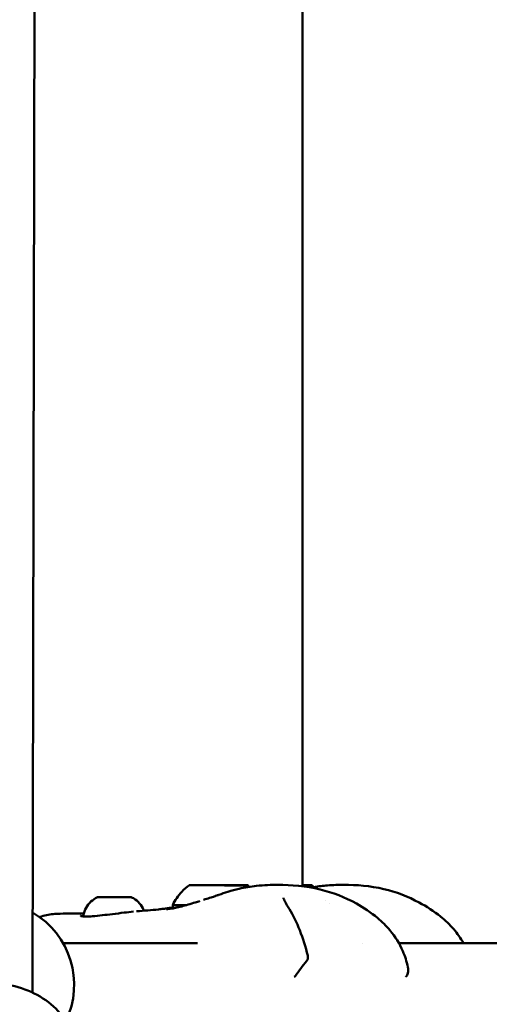
# Model space of a CAD drawing. Units: millimetres. Extents: x 77143 to 134015, y 12742 to 33349.
# Drawn here: x 97821 to 97934, y 15084 to 15320 of the extents above; entities that cross this region are included whole.
import ezdxf

# ---------------------------------------------------------------- set-up
doc = ezdxf.new("R2010")
doc.units = ezdxf.units.MM
doc.layers.add('MD_Visible', color=7, linetype='Continuous', lineweight=50)
doc.styles.get("Standard").update_dxf_attribs({"font": 'arial.ttf'})
doc.dimstyles.new('asd', dxfattribs={"dimtxt": 300, "dimasz": 100, "dimexe": 1.25, "dimexo": 0.625, "dimgap": 80, "dimtad": 1, "dimdec": 0, "dimlfac": 0.1, "dimrnd": 5, "dimtxsty": 'Standard', "dimcen": 0, "dimadec": 0, "dimazin": 0, "dimtfac": 1, "dimtdec": 0, "dimtmove": 2, "dimatfit": 3, "dimfxl": 1, "dimarcsym": 0})

# ---------------------------------------------------------------- blocks, each defined once
blk = doc.blocks.new('CustomObjectsInViewport6_0')
at = {"layer": 'MD_Visible', "extrusion": (0, 1, 0)}
for p, q in [((19655.09, 14859.59), (19655.09, 15333.28)), ((19590.3, 14834.05), (19591.35, 15321.42)), ((19632.4, 14859.82), (19632.4, 14859.82)), ((19633.49, 14859.83), (19633.49, 14859.81)), ((19636.4, 14859.8), (19636.4, 14859.8)), ((19637.49, 14859.81), (19637.49, 14859.8)), ((19597.62, 14845.94), (19629.93, 14845.94)), ((19669.53, 14845.94), (19669.53, 14845.94)), ((19678.2, 14845.94), (19777.3, 14845.94))]:
    blk.add_line(p, q, dxfattribs=at)
at = {"layer": 'MD_Visible', "extrusion": (2.5121e-16, 1.96118e-42, -1)}
blk.add_arc((-19580.3, 14835.94), 20, 120.1232, 205.9254, dxfattribs=at)
at = {"layer": 'MD_Visible', "extrusion": (2.5121e-16, 1.56804e-42, -1)}
blk.add_arc((-19654.9, 14842.55), 1.5, 165.8466, 218.7401, dxfattribs=at)
at = {"layer": 'MD_Visible', "extrusion": (2.5121e-16, 7.52003e-42, -1)}
blk.add_arc((-19652.18, 14838.97), 1.5, 215.4816, 231.727, dxfattribs=at)
at = {"layer": 'MD_Visible', "extrusion": (2.5121e-16, 4.11389e-38, -1)}
blk.add_arc((-19678.9, 14838.97), 1.5, 190.1063, 231.727, dxfattribs=at)
at = {"layer": 'MD_Visible', "extrusion": (2.5121e-16, 2.39297e-31, -1)}
blk.add_ellipse((19634.95, 14859.82), major_axis=(-7, 0.02), ratio=0.002993, start_param=-1.570805, end_param=4.71238, dxfattribs=at)
at = {"layer": 'MD_Visible', "extrusion": (2.5121e-16, -1.03711e-31, -1)}
for centre, start_param, end_param in [((19631.91, 14859.83), -1.158477, 1.715755), ((19637.99, 14859.81), 1.983115, 4.857347)]:
    blk.add_ellipse(centre, major_axis=(-0.7, 0.002), ratio=0.002993, start_param=start_param, end_param=end_param, dxfattribs=at)
at = {"layer": 'MD_Visible'}
for centre, major_axis, ratio, start_param, end_param in [((19631.11, 14859.82), (-1.3, 0), 0.002993, 2.473035, 4.30007), ((19632.2, 14859.83), (-1.3, 0), 0.002993, 1.425838, 3.252872), ((19633.86, 14859.81), (-1.3, 0), 0.002993, 3.520233, 5.347267), ((19636.04, 14859.82), (-1.3, 0), 0.002993, 0.37864, 2.205675), ((19637.7, 14859.8), (-1.3, 0), 0.002993, 4.56743, 6.394465), ((19638.79, 14859.81), (-1.3, 0), 0.002993, -0.668557, 1.158477), ((19650.3, 14859.82), (-7, 0.02), 0.002894, 3.14571, 3.957481), ((19607.7, 14856.97), (-0.948, 0.003), 0.002989, 1.556632, 2.2063), ((19613.02, 14856.95), (-0.948, 0.003), 0.00299, 1.425703, 2.0757)]:
    blk.add_ellipse(centre, major_axis=major_axis, ratio=ratio, start_param=start_param, end_param=end_param, dxfattribs=at)
at = {"layer": 'MD_Visible', "extrusion": (2.5121e-16, 7.32816e-31, -1)}
blk.add_ellipse((19632.67, 14859.82), major_axis=(-0.7, 0.002), ratio=0.002993, start_param=4.077511, end_param=6.951743, dxfattribs=at)
at = {"layer": 'MD_Visible', "extrusion": (2.5121e-16, -5.64297e-32, -1)}
blk.add_ellipse((19634.18, 14859.83), major_axis=(-0.7, 0.002), ratio=0.002993, start_param=-0.11128, end_param=2.762952, dxfattribs=at)
at = {"layer": 'MD_Visible', "extrusion": (2.5121e-16, -1.04e-31, -1)}
blk.add_ellipse((19635.72, 14859.81), major_axis=(-0.7, 0.002), ratio=0.002993, start_param=3.030313, end_param=5.904545, dxfattribs=at)
at = {"layer": 'MD_Visible', "extrusion": (2.5121e-16, 1.40978e-31, -1)}
blk.add_ellipse((19637.22, 14859.82), major_axis=(-0.7, 0.002), ratio=0.002993, start_param=0.935918, end_param=3.81015, dxfattribs=at)
at = {"layer": 'MD_Visible', "extrusion": (2.5121e-16, -7.6469e-31, -1)}
blk.add_ellipse((19609.97, 14856.97), major_axis=(-3.89, 0.01), ratio=0.002995, start_param=1.499387, end_param=2.199476, dxfattribs=at)
at = {"layer": 'MD_Visible', "extrusion": (2.5121e-16, -5.87409e-33, -1)}
blk.add_ellipse((19634.94, 14855.02), major_axis=(-11, 0.03), ratio=0.002993, start_param=-0.774794, end_param=0.001378, dxfattribs=at)
at = {"layer": 'MD_Visible'}
for points, knots in [([(19623.94, 14855.05), (19624.48, 14856.23), (19625.23, 14857.33), (19626.68, 14858.85), (19627.29, 14859.38), (19627.95, 14859.84)], [0, 0, 0, 0, 0.3891498, 0.3891498, 0.6299761, 0.6299761, 0.6299761, 0.6299761]), ([(19635.01, 14857.51), (19635.71, 14857.76), (19636.45, 14858.01), (19638.09, 14858.52), (19638.99, 14858.77), (19641.28, 14859.3), (19642.68, 14859.53), (19645.83, 14859.87), (19647.56, 14859.92), (19649.17, 14859.92)], [0, 0, 0, 0, 0.232372, 0.232372, 0.513321, 0.513321, 0.949813, 0.949813, 1.5169, 1.5169, 1.5169, 1.5169]), ([(19649.18, 14859.92), (19652.34, 14859.92), (19655.92, 14859.65), (19662.35, 14858.07), (19665.27, 14856.92), (19669.79, 14854.43), (19671.53, 14853.29), (19674.19, 14851.06), (19675.19, 14850.07), (19677.33, 14847.49), (19678.39, 14845.78), (19679.7, 14842.77), (19680.1, 14841.48), (19680.37, 14840.18)], [0, 0, 0, 0, 1.116504, 1.116504, 2.101817, 2.101817, 2.738719, 2.738719, 3.15493, 3.15493, 3.745672, 3.745672, 4.153789, 4.153789, 4.153789, 4.153789]), ([(19657.84, 14859.39), (19658.93, 14859.57), (19660.02, 14859.7), (19662.44, 14859.89), (19663.76, 14859.92), (19665.01, 14859.92)], [0.6769838, 0.6769838, 0.6769838, 0.6769838, 1.0189248, 1.0189248, 1.4623781, 1.4623781, 1.4623781, 1.4623781]), ([(19665.02, 14859.92), (19667.99, 14859.92), (19671.37, 14859.68), (19677.56, 14858.22), (19680.42, 14857.11), (19684.88, 14854.72), (19686.62, 14853.6), (19689.35, 14851.38), (19690.42, 14850.36), (19692.25, 14848.22), (19693.04, 14847.11), (19693.71, 14845.94)], [0, 0, 0, 0, 1.063453, 1.063453, 2.031657, 2.031657, 2.670882, 2.670882, 3.110201, 3.110201, 3.513996, 3.513996, 3.513996, 3.513996]), ([(19602.53, 14852.57), (19602.64, 14853.2), (19602.86, 14853.83), (19603.47, 14854.94), (19603.86, 14855.45), (19604.78, 14856.31), (19605.31, 14856.67), (19605.87, 14856.93)], [0, 0, 0, 0, 0.1923483, 0.1923483, 0.3812219, 0.3812219, 0.5683754, 0.5683754, 0.5683754, 0.5683754]), ([(19605.87, 14856.93), (19605.89, 14856.94), (19605.91, 14856.95), (19605.95, 14856.96), (19605.97, 14856.97), (19606, 14856.97), (19606, 14856.97), (19606.02, 14856.97), (19606.03, 14856.97), (19606.04, 14856.98), (19606.04, 14856.98), (19606.05, 14856.98), (19606.06, 14856.98), (19606.07, 14856.98), (19606.08, 14856.98), (19606.09, 14856.98), (19606.09, 14856.98), (19606.09, 14856.98)], [0, 0, 0, 0, 0.00710744, 0.00710744, 0.01284952, 0.01284952, 0.01572856, 0.01572856, 0.01949152, 0.01949152, 0.02359705, 0.02359705, 0.03084749, 0.03084749, 0.04991221, 0.04991221, 0.05337124, 0.05337124, 0.05337124, 0.05337124]), ([(19606.09, 14856.98), (19606.1, 14856.98), (19606.1, 14856.98), (19606.1, 14856.98), (19606.1, 14856.98), (19606.1, 14856.98)], [0.137319191, 0.137319191, 0.137319191, 0.137319191, 0.140478668, 0.140478668, 0.141135364, 0.141135364, 0.141135364, 0.141135364]), ([(19606.1, 14856.98), (19606.15, 14856.98), (19606.22, 14856.98), (19606.37, 14856.98), (19606.46, 14856.98), (19606.55, 14856.98)], [0, 0, 0, 0, 0.03039088, 0.03039088, 0.06161678, 0.06161678, 0.06161678, 0.06161678]), ([(19606.48, 14856.98), (19606.47, 14856.98), (19606.47, 14856.98), (19606.42, 14856.98), (19606.38, 14856.98), (19606.33, 14856.98)], [-0.0006567, -0.0006567, -0.0006567, -0.0006567, 0, 0, 0.02041994, 0.02041994, 0.02041994, 0.02041994]), ([(19606.47, 14856.98), (19606.65, 14856.98), (19606.91, 14856.98), (19607.5, 14856.98), (19607.84, 14856.98), (19608.27, 14856.98), (19608.33, 14856.98), (19608.39, 14856.98)], [0, 0, 0, 0, 0.1273729, 0.1273729, 0.2518331, 0.2518331, 0.2720495, 0.2720495, 0.2720495, 0.2720495]), ([(19606.55, 14856.98), (19606.66, 14856.98), (19606.75, 14856.97), (19606.92, 14856.97), (19606.99, 14856.97), (19607.1, 14856.97), (19607.14, 14856.97), (19607.17, 14856.97), (19607.18, 14856.97), (19607.18, 14856.97), (19607.19, 14856.97), (19607.2, 14856.97), (19607.2, 14856.97), (19607.21, 14856.97), (19607.21, 14856.97), (19607.21, 14856.97), (19607.22, 14856.97), (19607.23, 14856.97), (19607.24, 14856.96), (19607.25, 14856.96), (19607.26, 14856.96), (19607.27, 14856.95), (19607.27, 14856.95), (19607.28, 14856.95)], [0, 0, 0, 0, 0.0340624, 0.0340624, 0.0675289, 0.0675289, 0.1011364, 0.1011364, 0.1098661, 0.1098661, 0.1164182, 0.1164182, 0.1183555, 0.1183555, 0.1193532, 0.1193532, 0.12106, 0.12106, 0.1227477, 0.1227477, 0.1259589, 0.1259589, 0.1264189, 0.1264189, 0.1264189, 0.1264189]), ([(19606.75, 14856.97), (19606.75, 14856.97), (19606.75, 14856.97), (19606.78, 14856.97), (19606.83, 14856.96), (19606.95, 14856.95), (19607.01, 14856.95), (19607.15, 14856.95), (19607.23, 14856.95), (19607.43, 14856.96), (19607.56, 14856.96), (19607.68, 14856.96), (19607.69, 14856.96), (19607.69, 14856.96)], [-0.0006567, -0.0006567, -0.0006567, -0.0006567, 0, 0, 0.0394171, 0.0394171, 0.0702393, 0.0702393, 0.1010616, 0.1010616, 0.1404787, 0.1404787, 0.1411354, 0.1411354, 0.1411354, 0.1411354]), ([(19608.26, 14856.96), (19608.35, 14856.96), (19608.46, 14856.96), (19608.67, 14856.96), (19608.79, 14856.96), (19609.01, 14856.96), (19609.12, 14856.96), (19609.33, 14856.96), (19609.43, 14856.96), (19609.61, 14856.96), (19609.69, 14856.96), (19609.8, 14856.96), (19609.83, 14856.96), (19609.86, 14856.96)], [0, 0, 0, 0, 0.0340922, 0.0340922, 0.067546, 0.067546, 0.1010021, 0.1010021, 0.1344582, 0.1344582, 0.1679349, 0.1679349, 0.1909533, 0.1909533, 0.1909533, 0.1909533]), ([(19608.27, 14856.98), (19608.27, 14856.98), (19608.27, 14856.98), (19608.28, 14856.98), (19608.28, 14856.98), (19608.29, 14856.98), (19608.29, 14856.98), (19608.3, 14856.98), (19608.3, 14856.98), (19608.32, 14856.97), (19608.33, 14856.97), (19608.35, 14856.97), (19608.35, 14856.96), (19608.36, 14856.96)], [0, 0, 0, 0, 0.0039438, 0.0039438, 0.00737202, 0.00737202, 0.00909909, 0.00909909, 0.01084373, 0.01084373, 0.01433411, 0.01433411, 0.01634143, 0.01634143, 0.01634143, 0.01634143]), ([(19609.7, 14856.98), (19609.7, 14856.98), (19609.7, 14856.98), (19609.57, 14856.98), (19609.44, 14856.97), (19609.2, 14856.97), (19609.1, 14856.96), (19608.9, 14856.96), (19608.8, 14856.97), (19608.59, 14856.97), (19608.49, 14856.98), (19608.39, 14856.98), (19608.39, 14856.98), (19608.39, 14856.98)], [-0.0006567, -0.0006567, -0.0006567, -0.0006567, 0, 0, 0.0394171, 0.0394171, 0.0702393, 0.0702393, 0.1010616, 0.1010616, 0.1404787, 0.1404787, 0.1411354, 0.1411354, 0.1411354, 0.1411354]), ([(19609.86, 14856.96), (19609.9, 14856.96), (19609.95, 14856.96), (19610.08, 14856.95), (19610.16, 14856.95), (19610.25, 14856.95)], [0, 0, 0, 0, 0.02988573, 0.02988573, 0.06134682, 0.06134682, 0.06134682, 0.06134682]), ([(19610.25, 14856.95), (19610.25, 14856.95), (19610.25, 14856.95), (19610.38, 14856.95), (19610.51, 14856.95), (19610.75, 14856.94), (19610.85, 14856.93), (19611.05, 14856.93), (19611.15, 14856.94), (19611.35, 14856.94), (19611.46, 14856.95), (19611.56, 14856.95), (19611.56, 14856.95), (19611.56, 14856.95)], [-0.0006567, -0.0006567, -0.0006567, -0.0006567, 0, 0, 0.0394171, 0.0394171, 0.0702393, 0.0702393, 0.1010616, 0.1010616, 0.1404787, 0.1404787, 0.1411354, 0.1411354, 0.1411354, 0.1411354]), ([(19611.55, 14856.95), (19611.61, 14856.95), (19611.65, 14856.95), (19611.67, 14856.95), (19611.68, 14856.95), (19611.68, 14856.95)], [0, 0, 0, 0, 0.03046173, 0.03046173, 0.04225772, 0.04225772, 0.04225772, 0.04225772]), ([(19611.65, 14856.95), (19611.65, 14856.95), (19611.65, 14856.95), (19611.66, 14856.95), (19611.66, 14856.95), (19611.66, 14856.95), (19611.67, 14856.95), (19611.67, 14856.95), (19611.67, 14856.95), (19611.68, 14856.95), (19611.68, 14856.95), (19611.71, 14856.95), (19611.73, 14856.95), (19611.82, 14856.95), (19611.89, 14856.95), (19612.06, 14856.95), (19612.15, 14856.95), (19612.35, 14856.95), (19612.46, 14856.95), (19612.67, 14856.95), (19612.78, 14856.95), (19612.88, 14856.95)], [0.0367972, 0.0367972, 0.0367972, 0.0367972, 0.0369928, 0.0369928, 0.0384094, 0.0384094, 0.0400021, 0.0400021, 0.0430054, 0.0430054, 0.051992, 0.051992, 0.0791253, 0.0791253, 0.1160796, 0.1160796, 0.1496812, 0.1496812, 0.1831793, 0.1831793, 0.2139443, 0.2139443, 0.2139443, 0.2139443]), ([(19612.7, 14856.95), (19612.68, 14856.95), (19612.65, 14856.95), (19612.51, 14856.96), (19612.39, 14856.97), (19612.26, 14856.97), (19612.26, 14856.97), (19612.26, 14856.97)], [0.09202138, 0.09202138, 0.09202138, 0.09202138, 0.10106157, 0.10106157, 0.14047867, 0.14047867, 0.14113536, 0.14113536, 0.14113536, 0.14113536]), ([(19612.7, 14856.95), (19612.71, 14856.96), (19612.72, 14856.96), (19612.74, 14856.96), (19612.74, 14856.96), (19612.75, 14856.96), (19612.75, 14856.96), (19612.75, 14856.96), (19612.75, 14856.96), (19612.76, 14856.96), (19612.76, 14856.96), (19612.77, 14856.96), (19612.77, 14856.96), (19612.8, 14856.96), (19612.82, 14856.96), (19612.9, 14856.96), (19612.94, 14856.96), (19612.99, 14856.96)], [0.0327156, 0.0327156, 0.0327156, 0.0327156, 0.03554232, 0.03554232, 0.03699276, 0.03699276, 0.03840939, 0.03840939, 0.0400021, 0.0400021, 0.04300537, 0.04300537, 0.05199198, 0.05199198, 0.07912532, 0.07912532, 0.1046053, 0.1046053, 0.1046053, 0.1046053]), ([(19612.99, 14856.96), (19613.06, 14856.96), (19613.11, 14856.96), (19613.16, 14856.96), (19613.17, 14856.96), (19613.18, 14856.96), (19613.18, 14856.96), (19613.19, 14856.96), (19613.19, 14856.96), (19613.19, 14856.96)], [0, 0, 0, 0, 0.03060696, 0.03060696, 0.04534012, 0.04534012, 0.05220536, 0.05220536, 0.05442881, 0.05442881, 0.05442881, 0.05442881]), ([(19613.2, 14856.96), (19613.2, 14856.96), (19613.2, 14856.96), (19613.19, 14856.96), (19613.18, 14856.96), (19613.18, 14856.96)], [-0.000656696, -0.000656696, -0.000656696, -0.000656696, 0, 0, 0.007343655, 0.007343655, 0.007343655, 0.007343655]), ([(19613.2, 14856.96), (19613.43, 14856.96), (19613.62, 14856.96), (19613.78, 14856.96), (19613.82, 14856.96), (19613.86, 14856.96), (19613.87, 14856.96), (19613.89, 14856.95), (19613.89, 14856.95), (19613.91, 14856.95), (19613.92, 14856.95), (19613.93, 14856.95), (19613.94, 14856.95), (19613.95, 14856.95), (19613.96, 14856.94), (19613.99, 14856.94), (19614.01, 14856.93), (19614.05, 14856.92), (19614.06, 14856.91), (19614.08, 14856.91)], [0, 0, 0, 0, 0.1267208, 0.1267208, 0.1801256, 0.1801256, 0.2060198, 0.2060198, 0.2190006, 0.2190006, 0.222999, 0.222999, 0.2261529, 0.2261529, 0.2293058, 0.2293058, 0.235638, 0.235638, 0.2408008, 0.2408008, 0.2408008, 0.2408008]), ([(19613.47, 14856.95), (19613.47, 14856.95), (19613.48, 14856.95), (19613.57, 14856.95), (19613.66, 14856.94), (19613.77, 14856.94), (19613.81, 14856.93), (19613.87, 14856.93), (19613.89, 14856.94), (19613.89, 14856.95), (19613.88, 14856.95), (19613.85, 14856.95), (19613.84, 14856.95), (19613.84, 14856.95)], [-0.0006567, -0.0006567, -0.0006567, -0.0006567, 0, 0, 0.0394171, 0.0394171, 0.0702393, 0.0702393, 0.1010616, 0.1010616, 0.1404787, 0.1404787, 0.1411354, 0.1411354, 0.1411354, 0.1411354]), ([(19614.08, 14856.91), (19614.66, 14856.63), (19615.2, 14856.26), (19616.11, 14855.38), (19616.5, 14854.86), (19616.9, 14854.11), (19616.99, 14853.91), (19617.07, 14853.7)], [0, 0, 0, 0, 0.1923228, 0.1923228, 0.381189, 0.381189, 0.4473129, 0.4473129, 0.4473129, 0.4473129]), ([(19631.32, 14856.3), (19631.47, 14856.34), (19631.62, 14856.39), (19632.22, 14856.58), (19632.64, 14856.71), (19633.35, 14856.95), (19633.52, 14857.01), (19633.84, 14857.11), (19633.97, 14857.16), (19634.13, 14857.21), (19634.15, 14857.22), (19634.2, 14857.23), (19634.22, 14857.24), (19634.42, 14857.31), (19634.59, 14857.36), (19634.75, 14857.42), (19634.78, 14857.43), (19634.87, 14857.46), (19634.93, 14857.48), (19635.01, 14857.51)], [0, 0, 0, 0, 0.0892787, 0.0892787, 0.357284, 0.357284, 0.4405211, 0.4405211, 0.493558, 0.493558, 0.5002002, 0.5002002, 0.5104713, 0.5104713, 0.5974852, 0.5974852, 0.6434539, 0.6434539, 0.6893159, 0.6893159, 0.6893159, 0.6893159]), ([(19650.51, 14856.81), (19650.51, 14856.81), (19650.52, 14856.73), (19650.62, 14856.46), (19650.7, 14856.28), (19650.95, 14855.77), (19651.15, 14855.43), (19651.55, 14854.75), (19651.75, 14854.43), (19651.96, 14854.09)], [0.0036959, 0.0036959, 0.0036959, 0.0036959, 0.1410062, 0.1410062, 0.2798718, 0.2798718, 0.4676629, 0.4676629, 0.6166795, 0.6166795, 0.6166795, 0.6166795]), ([(19615.28, 14853.57), (19617.09, 14853.69), (19618.88, 14853.84), (19620.93, 14854.06), (19621.35, 14854.11), (19621.81, 14854.17), (19621.91, 14854.18), (19621.99, 14854.19)], [0, 0, 0, 0, 0.823721, 0.823721, 1.037877, 1.037877, 1.09511, 1.09511, 1.09511, 1.09511]), ([(19621.79, 14854.16), (19621.79, 14854.16), (19621.79, 14854.16), (19621.83, 14854.16), (19622.03, 14854.19), (19622.32, 14854.24), (19622.4, 14854.25), (19622.49, 14854.26)], [1.5049404, 1.5049404, 1.5049404, 1.5049404, 1.5222729, 1.5222729, 1.7295273, 1.7295273, 1.8019235, 1.8019235, 1.8019235, 1.8019235]), ([(19622.15, 14854.21), (19622.15, 14854.21), (19622.15, 14854.21), (19622.18, 14854.21), (19622.15, 14854.21), (19622.15, 14854.21)], [1.14228452, 1.14228452, 1.14228452, 1.14228452, 1.14395756, 1.14395756, 1.21015258, 1.21015258, 1.21015258, 1.21015258]), ([(19622.46, 14854.11), (19622.46, 14854.11), (19622.48, 14854.11), (19622.59, 14854.1), (19622.74, 14854.1), (19623.32, 14854.15), (19623.87, 14854.22), (19625.03, 14854.47), (19625.53, 14854.59), (19626.1, 14854.74)], [0.1319225, 0.1319225, 0.1319225, 0.1319225, 0.2122687, 0.2122687, 0.4265636, 0.4265636, 0.8231409, 0.8231409, 1.0583769, 1.0583769, 1.0583769, 1.0583769]), ([(19622.49, 14854.26), (19622.63, 14854.29), (19622.79, 14854.31), (19623.26, 14854.37), (19623.6, 14854.41), (19624.03, 14854.47), (19624.05, 14854.47), (19624.08, 14854.47)], [0, 0, 0, 0, 0.1506148, 0.1506148, 0.3771115, 0.3771115, 0.3926624, 0.3926624, 0.3926624, 0.3926624]), ([(19624.2, 14854.29), (19624.19, 14854.31), (19624.18, 14854.32), (19624.09, 14854.44), (19624.03, 14854.56), (19623.95, 14854.8), (19623.93, 14854.92), (19623.94, 14855.05)], [3.30284533, 3.30284533, 3.30284533, 3.30284533, 3.30827483, 3.30827483, 3.3463991, 3.3463991, 3.38390677, 3.38390677, 3.38390677, 3.38390677]), ([(19626.1, 14854.74), (19627.08, 14855.01), (19628.2, 14855.34), (19629.73, 14855.81), (19630.1, 14855.92), (19630.47, 14856.04)], [0, 0, 0, 0, 0.4037863, 0.4037863, 0.5258918, 0.5258918, 0.5258918, 0.5258918]), ([(19591.98, 14852.18), (19592.02, 14852.19), (19592.06, 14852.21), (19593.11, 14852.59), (19594.14, 14852.78), (19595.77, 14852.95), (19596.33, 14852.99), (19596.92, 14852.99)], [1.1948747, 1.1948747, 1.1948747, 1.1948747, 1.2113928, 1.2113928, 1.6480679, 1.6480679, 1.8652786, 1.8652786, 1.8652786, 1.8652786]), ([(19601.85, 14852.45), (19601.85, 14852.45), (19601.87, 14852.44), (19601.95, 14852.42), (19602.01, 14852.4), (19602.07, 14852.39)], [0.1005391, 0.1005391, 0.1005391, 0.1005391, 0.1723451, 0.1723451, 0.2442252, 0.2442252, 0.2442252, 0.2442252]), ([(19602.07, 14852.39), (19602.3, 14852.35), (19602.64, 14852.32), (19603.53, 14852.31), (19604.09, 14852.33), (19604.72, 14852.37)], [0, 0, 0, 0, 0.2396563, 0.2396563, 0.4925411, 0.4925411, 0.4925411, 0.4925411]), ([(19602.55, 14852.33), (19602.54, 14852.36), (19602.53, 14852.39), (19602.52, 14852.46), (19602.52, 14852.52), (19602.53, 14852.57)], [2.28826881, 2.28826881, 2.28826881, 2.28826881, 2.29611613, 2.29611613, 2.31218247, 2.31218247, 2.31218247, 2.31218247]), ([(19604.72, 14852.37), (19605.41, 14852.42), (19606.2, 14852.5), (19607.83, 14852.7), (19608.66, 14852.8), (19609.49, 14852.9)], [0, 0, 0, 0, 0.2767974, 0.2767974, 0.528043, 0.528043, 0.528043, 0.528043]), ([(19609.49, 14852.9), (19610.43, 14853.02), (19611.39, 14853.13), (19613.08, 14853.33), (19613.84, 14853.42), (19614.54, 14853.5)], [0, 0, 0, 0, 0.2839504, 0.2839504, 0.5313462, 0.5313462, 0.5313462, 0.5313462]), ([(19651.96, 14854.09), (19652.88, 14852.6), (19653.72, 14850.85), (19655.19, 14847.08), (19655.82, 14845.02), (19656.35, 14842.92)], [0, 0, 0, 0, 0.641739, 0.641739, 1.303678, 1.303678, 1.303678, 1.303678]), ([(19559.77, 14818.95), (19559.77, 14820.72), (19560.1, 14822.49), (19561.35, 14825.87), (19562.29, 14827.47), (19564.71, 14830.4), (19566.22, 14831.71), (19569.68, 14833.91), (19571.65, 14834.78), (19575.83, 14835.96), (19578.05, 14836.26), (19582.5, 14836.26), (19584.74, 14835.95), (19588.98, 14834.73), (19591, 14833.83), (19594.58, 14831.5), (19596.15, 14830.08), (19598.61, 14826.9), (19599.53, 14825.15), (19600.54, 14821.86), (19600.77, 14820.36), (19600.77, 14818.86)], [6.043548, 6.043548, 6.043548, 6.043548, 6.329002, 6.329002, 6.623327, 6.623327, 6.937917, 6.937917, 7.270824, 7.270824, 7.612586, 7.612586, 7.956437, 7.956437, 8.298218, 8.298218, 8.630807, 8.630807, 8.94358, 8.94358, 9.18514, 9.18514, 9.18514, 9.18514])]:
    blk.add_open_spline(points, degree=3, knots=knots, dxfattribs=at)
for points in [[(19641.95, 14859.8), (19642.1, 14859.69), (19642.25, 14859.58), (19642.39, 14859.46)], [(19649.18, 14859.92), (19649.18, 14859.92), (19649.17, 14859.92), (19649.17, 14859.92)], [(19657.3, 14859.8), (19657.62, 14859.57), (19657.93, 14859.32), (19658.23, 14859.07)], [(19665.02, 14859.92), (19665.01, 14859.92), (19665.01, 14859.92), (19665.01, 14859.92)], [(19660.68, 14856.14), (19660.68, 14856.14), (19660.68, 14856.14), (19660.68, 14856.14)], [(19661.57, 14855.53), (19661.57, 14855.53), (19661.57, 14855.53), (19661.57, 14855.53)], [(19596.92, 14852.99), (19598.85, 14853.01), (19600.75, 14853.03), (19602.64, 14853.06)], [(19602.55, 14852.32), (19602.55, 14852.32), (19602.55, 14852.32), (19602.55, 14852.32)], [(19656.07, 14841.62), (19655.12, 14840.44), (19654.23, 14839.26), (19653.4, 14838.1)], [(19680.37, 14840.19), (19680.47, 14839.7), (19680.47, 14839.2), (19680.38, 14838.71)]]:
    blk.add_open_spline(points, degree=3, dxfattribs=at)
blk = doc.blocks.new('*D15')
at = {"color": 0, "lineweight": -2, "transparency": 16777216}
for p, q in [((92709.98, 13049.3), (92709.98, 17633.87)), ((92809.98, 17632.62), (102827.91, 17632.62)), ((102927.91, 13049.3), (102927.91, 17633.87))]:
    blk.add_line(p, q, dxfattribs=at)
at = {"color": 0, "transparency": 16777216}
for points in [[(92809.98, 17649.28), (92809.98, 17615.95), (92709.98, 17632.62)], [(102827.91, 17649.28), (102827.91, 17615.95), (102927.91, 17632.62)]]:
    blk.add_solid(points, dxfattribs=at)
at = {"layer": 'Defpoints', "color": 0, "transparency": 16777216}
for p in [(102927.91, 17632.62), (92709.98, 13048.67), (102927.91, 13048.67)]:
    blk.add_point(p, dxfattribs=at)
at = {"color": 0, "transparency": 16777216, "insert": (97818.94, 17865.79), "char_height": 300, "attachment_point": 5}
blk.add_mtext('1020', dxfattribs=at)

msp = doc.modelspace()

# ---------------------------------------------------------------- block references
at = {"layer": 'MD_Visible'}
msp.add_blockref('CustomObjectsInViewport6_0', (78233.7, 252.85), dxfattribs=at)

# ---------------------------------------------------------------- dimensions: what is measured, and where the dimension line sits
dim = msp.add_linear_dim(base=(102927.91, 17632.62), p1=(92709.98, 13048.67), p2=(102927.91, 13048.67), dimstyle='asd')
dim.commit()
dim.dimension.update_dxf_attribs({"geometry": '*D15', "text_midpoint": (97818.94, 17865.79)})

doc.saveas('drawing.dxf')
